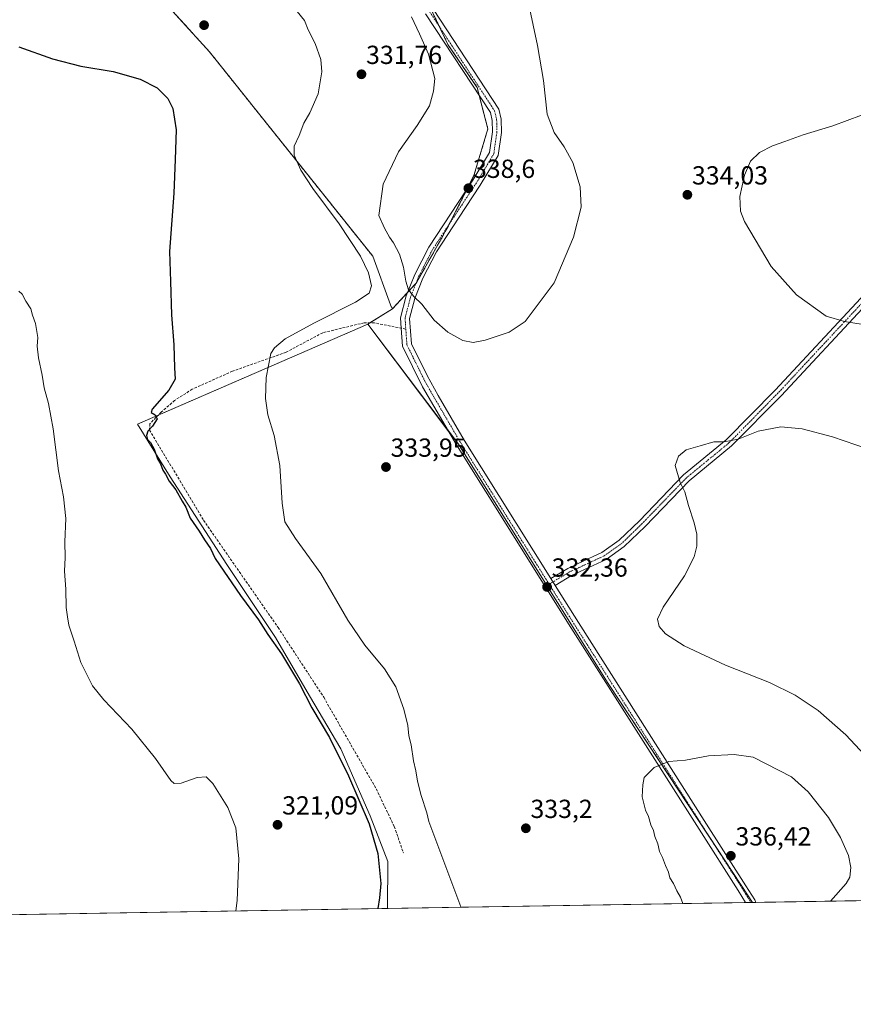
# Model space of a CAD drawing. Units: metres. Extents: x 615562 to 619050, y 4650728 to 4653098.
# Drawn here: x 617676 to 617996, y 4650728 to 4651105 of the extents above; entities that cross this region are included whole.
import ezdxf
from ezdxf.enums import TextEntityAlignment as Align

# ---------------------------------------------------------------- set-up
doc = ezdxf.new("R2010")
doc.units = ezdxf.units.M
doc.header["$MEASUREMENT"] = 0
for name, pattern in [('TRAZO_Y_PUNTO', [1, 0.5, -0.25, 0, -0.25]), ('TRAZOS', [0.75, 0.5, -0.25]), ('TRAZOSX2', [1.5, 1, -0.5])]:
    doc.linetypes.add(name, pattern=pattern)
for name, color, linetype, lineweight in [('Arbolado forestal', 92, 'TRAZOS', 0), ('Arbolado forestal CxS', 92, 'Continuous', 0), ('Camino', 19, 'Continuous', 0), ('Camino Cxs', 19, 'Continuous', 0), ('Camino eje', 39, 'TRAZO_Y_PUNTO', 13), ('Carátula', 7, 'Continuous', 5), ('Comarca CxS', 133, 'Continuous', 0), ('Comunidad Autónoma CxS', 142, 'Continuous', 0), ('Cultivos herbáceos CxS', 92, 'Continuous', 0), ('Cultivos leñosos', 92, 'Continuous', 0), ('Cultivos leñosos CxS', 92, 'Continuous', 0), ('Curva de nivel maestra', 36, 'Continuous', 30), ('Curva de nivel normal', 36, 'Continuous', 0), ('Municipio CxS', 142, 'Continuous', 0), ('Pista no pavimentada', 254, 'Continuous', 13), ('Pista no pavimentada Cxs', 254, 'Continuous', 0), ('Pista pavimentada eje', 135, 'TRAZO_Y_PUNTO', 0), ('Provincia CxS', 1, 'Continuous', 0), ('Punto de cota en terreno', 7, 'Continuous', 0), ('Rótulo de punto de cota en terreno', 19, 'Continuous', 0), ('Senda', 19, 'TRAZOSX2', 0)]:
    doc.layers.add(name, color=color, linetype=linetype, lineweight=lineweight)
doc.styles.add('Arial', font='txt', dxfattribs={"height": 0.2})

# ---------------------------------------------------------------- blocks, each defined once
blk = doc.blocks.new('*U150')
at = {"layer": 'Cultivos herbáceos CxS', "color": 92, "linetype": 'Continuous', "lineweight": 0}
blk.add_polyline3d([(618730.94, 4650779.95, 304.79), (617957.26, 4650767.14, 336.25), (617955.69, 4650769.71, 336.3), (617901.95, 4650850.98, 332.38), (617844.28, 4650943.07, 334.41), (617809.83, 4650988.72, 333.57), (617819.25, 4650994.59, 334.23), (617828.45, 4651004.56, 335.26), (617840.55, 4651025.98, 337.85), (617850.5, 4651045.64, 338.49), (617855.86, 4651063.53, 337.13), (617851.74, 4651079.33, 336.58), (617840.55, 4651095.85, 336.31), (617833.88, 4651109.81, 337.11)], dxfattribs=at)
blk = doc.blocks.new('*U175')
at = {"layer": 'Curva de nivel normal', "color": 36, "linetype": 'Continuous', "lineweight": 0}
blk.add_polyline3d([(617676.06, 4651001.3, 320), (617677.26, 4651000.16, 320), (617678.66, 4650997.57, 320), (617680.62, 4650994.52, 320), (617681.29, 4650992.2, 320), (617682.37, 4650988.94, 320), (617683.33, 4650983.65, 320), (617683.02, 4650980.27, 320), (617683.54, 4650975.86, 320), (617684.98, 4650969.22, 320), (617685.77, 4650964.34, 320), (617687.43, 4650958.36, 320), (617689.21, 4650948.56, 320), (617691.21, 4650932.55, 320), (617693.18, 4650922.61, 320), (617694.01, 4650914.22, 320), (617693.72, 4650905.32, 320), (617693.82, 4650899.36, 320), (617693.49, 4650894.06, 320), (617693.99, 4650887.23, 320), (617694.13, 4650880.1, 320), (617694.74, 4650876.56, 320), (617695.26, 4650873.43, 320), (617697.26, 4650867.27, 320), (617699.82, 4650859.07, 320), (617702.76, 4650853.2, 320), (617704.28, 4650850.16, 320), (617708.67, 4650844.82, 320), (617719.3, 4650833.54, 320), (617728.42, 4650822.33, 320), (617734.34, 4650813.86, 320), (617735.59, 4650812.72, 320), (617738.24, 4650812.77, 320), (617744.42, 4650814.98, 320), (617747.83, 4650815.25, 320), (617750.39, 4650812.66, 320), (617756.16, 4650803.53, 320), (617759.16, 4650795.77, 320), (617760.36, 4650783.86, 320), (617759.69, 4650767.91, 320), (617759.24, 4650763.86, 320)], dxfattribs=at)
blk = doc.blocks.new('5PATER')
at = {"layer": 'Carátula', "linetype": 'Continuous', "lineweight": 5}
h = blk.add_hatch(color=250, dxfattribs=at)
edge = h.paths.add_edge_path()
edge.add_ellipse((0, 0.01), major_axis=(-1.33, -1.34), ratio=0.999422, start_angle=0, end_angle=360)

msp = doc.modelspace()

# ---------------------------------------------------------------- linework, layer by layer
at = {"layer": 'Arbolado forestal', "color": 92, "linetype": 'TRAZOS', "lineweight": 0}
for points in [[(617575.61, 4651141.57, 327.4), (617576.71, 4651140.9, 327.33), (617586.36, 4651134.97, 325.97), (617601.26, 4651150.81, 327.1), (617618.02, 4651152.67, 328.49), (617628, 4651150.54, 327.87), (617658.13, 4651136.52, 327.31), (617682.27, 4651131.25, 328.14), (617703.33, 4651131.69, 329.16), (617714.19, 4651128.72, 330.06), (617725.82, 4651118.79, 328.52), (617749.11, 4651093.06, 326.18), (617811.69, 4651014.8, 332.25), (617818.46, 4650996.1, 334.02), (617819.25, 4650994.59, 334.23)], [(617819.25, 4650994.59, 334.23), (617825.07, 4651000.9, 334.77), (617828.3, 4651004.4, 335.25), (617828.45, 4651004.56, 335.26), (617840.55, 4651025.98, 337.85), (617841.31, 4651027.48, 337.96), (617848.08, 4651040.85, 338.56), (617850.5, 4651045.64, 338.49), (617855.86, 4651063.53, 337.13), (617852.53, 4651076.32, 336.63), (617851.74, 4651079.33, 336.58), (617840.55, 4651095.85, 336.31), (617837.29, 4651102.68, 336.61), (617833.88, 4651109.81, 337.11)]]:
    msp.add_polyline3d(points, dxfattribs=at)
at = {"layer": 'Arbolado forestal CxS', "color": 92, "linetype": 'Continuous', "lineweight": 0}
msp.add_polyline3d([(617833.88, 4651109.81, 337.11), (617840.55, 4651095.85, 336.31), (617851.74, 4651079.33, 336.58), (617855.86, 4651063.53, 337.13), (617850.5, 4651045.64, 338.49), (617840.55, 4651025.98, 337.85), (617828.45, 4651004.56, 335.26), (617819.25, 4650994.59, 334.23), (617818.46, 4650996.1, 334.02), (617811.69, 4651014.8, 332.25), (617749.11, 4651093.06, 326.18), (617725.82, 4651118.79, 328.52)], dxfattribs=at)
at = {"layer": 'Camino', "color": 19, "linetype": 'Continuous', "lineweight": 0}
for points in [[(617880, 4650891.28, 332.28), (617886.45, 4650895.15, 331.73), (617893.21, 4650898.29, 331.71), (617897.61, 4650900.34, 331.82), (617899.6, 4650901.26, 331.86), (617906.15, 4650905.9, 331.99), (617913.92, 4650913.41, 331.78), (617930.9, 4650930.99, 329.82), (617947.2, 4650944.35, 329.98), (617966.04, 4650963.46, 331.21), (617998.87, 4650998.66, 336.59), (618017.75, 4651018.8, 337.44), (618038.79, 4651038.81, 337.6), (618053.93, 4651051.88, 338.19), (618065.44, 4651063.89, 337.94), (618085.85, 4651085.56, 335.94), (618109.7, 4651107.42, 334.39)], [(618114.8, 4651108.87, 334.36), (618112.01, 4651105.29, 334.48), (618088.05, 4651083.33, 336), (618067.71, 4651061.73, 337.93), (618056.09, 4651049.61, 338.05), (618040.89, 4651036.49, 337.25), (618019.97, 4651016.6, 336.97), (618001.15, 4650996.52, 336.11), (617968.3, 4650961.29, 331.13), (617949.31, 4650942.04, 329.68), (617933.03, 4650928.68, 329.66), (617916.13, 4650911.2, 331.63), (617908.15, 4650903.49, 331.84), (617901.17, 4650898.54, 331.79), (617887.92, 4650892.38, 331.65), (617881.66, 4650888.62, 332.23)], [(617880, 4650891.28, 332.28), (617881.66, 4650888.62, 332.23)]]:
    msp.add_polyline3d(points, dxfattribs=at)
at = {"layer": 'Camino Cxs', "color": 19, "linetype": 'Continuous', "lineweight": 0}
msp.add_polyline3d([(618001.15, 4650996.52, 336.11), (617968.3, 4650961.29, 331.13), (617949.31, 4650942.04, 329.68), (617933.03, 4650928.68, 329.66), (617916.13, 4650911.2, 331.63), (617908.15, 4650903.49, 331.84), (617901.17, 4650898.54, 331.79), (617887.92, 4650892.38, 331.65), (617881.66, 4650888.62, 332.23), (617881.66, 4650888.62, 332.23), (617880, 4650891.28, 332.28), (617886.45, 4650895.15, 331.73), (617893.21, 4650898.29, 331.71), (617897.61, 4650900.34, 331.82), (617899.6, 4650901.26, 331.86), (617906.15, 4650905.9, 331.99), (617913.92, 4650913.41, 331.78), (617930.9, 4650930.99, 329.82), (617947.2, 4650944.35, 329.98), (617966.04, 4650963.46, 331.21), (617998.87, 4650998.66, 336.59)], dxfattribs=at)
at = {"layer": 'Camino eje', "color": 39, "linetype": 'TRAZO_Y_PUNTO', "lineweight": 13}
msp.add_polyline3d([(618120.99, 4651145.25, 333.2), (618120.26, 4651133.24, 333.37), (618118.86, 4651123.38, 333.75), (618115.37, 4651113.57, 334.11), (618113.47, 4651109.71, 334.31), (618110.86, 4651106.36, 334.44), (618086.95, 4651084.45, 335.98), (618066.58, 4651062.81, 337.92), (618055.01, 4651050.75, 338.1), (618039.84, 4651037.65, 337.43), (618018.86, 4651017.7, 337.2), (618000.01, 4650997.59, 336.34), (617967.17, 4650962.38, 331.16), (617948.26, 4650943.2, 329.83), (617931.97, 4650929.84, 329.75), (617915.03, 4650912.31, 331.71), (617907.15, 4650904.7, 331.93), (617900.39, 4650899.9, 331.83), (617887.19, 4650893.77, 331.69), (617879.35, 4650889.06, 332.32)], dxfattribs=at)
at = {"layer": 'Comarca CxS', "color": 133, "linetype": 'Continuous', "lineweight": 0}
msp.add_polyline3d([(619050.37, 4650785.24, 298.21), (615599.48, 4650728.1, 324.28), (615561.8, 4653041.14, 303.98), (619011.57, 4653098.29, 248.85), (619050.37, 4650785.24, 298.21)], close=True, dxfattribs=at)
at = {"layer": 'Comunidad Autónoma CxS', "color": 142, "linetype": 'Continuous', "lineweight": 0}
msp.add_polyline3d([(619050.37, 4650785.24, 298.21), (615599.48, 4650728.1, 324.28), (615561.8, 4653041.14, 303.98), (619011.57, 4653098.29, 248.85), (619050.37, 4650785.24, 298.21)], close=True, dxfattribs=at)
at = {"layer": 'Cultivos herbáceos CxS', "color": 92, "linetype": 'Continuous', "lineweight": 0}
for points in [[(617575.61, 4651141.57, 327.4), (617576.71, 4651140.9, 327.33), (617586.36, 4651134.97, 325.97), (617601.26, 4651150.81, 327.1), (617618.02, 4651152.67, 328.49), (617628, 4651150.54, 327.87), (617658.13, 4651136.52, 327.31), (617682.27, 4651131.25, 328.14), (617703.33, 4651131.69, 329.16), (617714.19, 4651128.72, 330.06), (617725.82, 4651118.79, 328.52), (617749.11, 4651093.06, 326.18), (617811.69, 4651014.8, 332.25), (617818.46, 4650996.1, 334.02), (617819.25, 4650994.59, 334.23)], [(617658.13, 4651136.52, 327.31), (617682.27, 4651131.25, 328.14), (617703.33, 4651131.69, 329.16), (617714.19, 4651128.72, 330.06), (617725.82, 4651118.79, 328.52), (617749.11, 4651093.06, 326.18), (617811.69, 4651014.8, 332.25), (617818.46, 4650996.1, 334.02), (617819.25, 4650994.59, 334.23), (617809.83, 4650988.72, 333.57), (617721.55, 4650950.37, 324.84), (617734.06, 4650930.23, 324.82), (617755.76, 4650896.62, 325.43), (617774.38, 4650868.67, 325.23), (617787.41, 4650846.33, 325.54), (617799.53, 4650825.96, 325.74), (617810.68, 4650800.26, 325.72), (617817.47, 4650782.8, 325.9), (617817.31, 4650764.84, 325.26), (617817.32, 4650764.82, 325.26), (617375.38, 4650757.51, 313.71)], [(617819.25, 4650994.59, 334.23), (617825.07, 4651000.9, 334.77), (617828.3, 4651004.4, 335.25), (617828.45, 4651004.56, 335.26), (617840.55, 4651025.98, 337.85), (617841.31, 4651027.48, 337.96), (617848.08, 4651040.85, 338.56), (617850.5, 4651045.64, 338.49), (617855.86, 4651063.53, 337.13), (617852.53, 4651076.32, 336.63), (617851.74, 4651079.33, 336.58), (617840.55, 4651095.85, 336.31), (617837.29, 4651102.68, 336.61), (617833.88, 4651109.81, 337.11)], [(617809.83, 4650988.72, 333.57), (617810.59, 4650989.2, 333.62), (617819.25, 4650994.59, 334.23)], [(617809.83, 4650988.72, 333.57), (617810.59, 4650989.2, 333.62), (617819.25, 4650994.59, 334.23)], [(617809.83, 4650988.72, 333.57), (617729.47, 4650953.81, 324.99), (617721.55, 4650950.37, 324.84), (617734.06, 4650930.23, 324.82), (617755.76, 4650896.62, 325.43), (617774.38, 4650868.67, 325.23), (617787.41, 4650846.33, 325.54), (617799.53, 4650825.96, 325.74), (617810.68, 4650800.26, 325.72), (617817.47, 4650782.8, 325.9), (617817.31, 4650764.84, 325.26), (617817.32, 4650764.82, 325.26)], [(617957.26, 4650767.14, 336.25), (617955.69, 4650769.71, 336.3), (617940.67, 4650792.43, 336.21), (617901.95, 4650850.98, 332.38), (617844.28, 4650943.08, 334.41), (617840.94, 4650947.49, 334.54), (617809.83, 4650988.72, 333.57)], [(618730.94, 4650779.95, 304.79), (618582.17, 4650777.49, 308.98), (618578.35, 4650777.42, 309.07), (618574.53, 4650777.36, 309.15), (618255.3, 4650772.08, 316.32), (618253.32, 4650772.04, 316.47), (618252.82, 4650772.03, 316.51), (618251.33, 4650772.01, 316.63), (617958.64, 4650767.16, 336.23), (617957.26, 4650767.14, 336.25)], [(617817.32, 4650764.82, 325.26), (617560.87, 4650760.58, 313.79), (617557.58, 4650760.52, 313.94), (617553.51, 4650760.46, 313.82), (617378.09, 4650757.55, 313.72), (617375.38, 4650757.51, 313.71)]]:
    msp.add_polyline3d(points, dxfattribs=at)
at = {"layer": 'Cultivos leñosos', "color": 92, "linetype": 'Continuous', "lineweight": 0}
for points in [[(617809.83, 4650988.72, 333.57), (617729.47, 4650953.81, 324.99), (617721.55, 4650950.37, 324.84), (617734.06, 4650930.23, 324.82), (617755.76, 4650896.62, 325.43), (617774.38, 4650868.67, 325.23), (617787.41, 4650846.33, 325.54), (617799.53, 4650825.96, 325.74), (617810.68, 4650800.26, 325.72), (617817.47, 4650782.8, 325.9), (617817.31, 4650764.84, 325.26), (617817.32, 4650764.82, 325.26)], [(617957.26, 4650767.14, 336.25), (617955.69, 4650769.71, 336.3), (617940.67, 4650792.43, 336.21), (617901.95, 4650850.98, 332.38), (617844.28, 4650943.08, 334.41), (617840.94, 4650947.49, 334.54), (617809.83, 4650988.72, 333.57)], [(617957.26, 4650767.14, 336.25), (617956.65, 4650767.13, 336.25), (617954.65, 4650767.1, 336.22), (617817.32, 4650764.82, 325.26)]]:
    msp.add_polyline3d(points, dxfattribs=at)
at = {"layer": 'Cultivos leñosos CxS', "color": 92, "linetype": 'Continuous', "lineweight": 0}
msp.add_polyline3d([(617957.26, 4650767.14, 336.25), (617817.32, 4650764.82, 325.26), (617817.31, 4650764.84, 325.26), (617817.47, 4650782.8, 325.9), (617810.68, 4650800.26, 325.72), (617799.53, 4650825.96, 325.74), (617787.41, 4650846.33, 325.54), (617774.38, 4650868.67, 325.23), (617755.76, 4650896.62, 325.43), (617734.06, 4650930.23, 324.82), (617721.55, 4650950.37, 324.84), (617809.83, 4650988.72, 333.57), (617844.28, 4650943.07, 334.41), (617901.95, 4650850.98, 332.38), (617955.69, 4650769.71, 336.3), (617957.26, 4650767.14, 336.25)], close=True, dxfattribs=at)
at = {"layer": 'Curva de nivel maestra', "color": 36, "linetype": 'Continuous', "lineweight": 30}
msp.add_polyline3d([(617676, 4651094.91, 325), (617688.97, 4651090.33, 325), (617699.79, 4651087.52, 325), (617712.22, 4651085.58, 325), (617722.52, 4651082.59, 325), (617729.02, 4651079.23, 325), (617733.16, 4651075.22, 325), (617735.12, 4651071.36, 325), (617736.32, 4651063.22, 325), (617735.95, 4651051.76, 325), (617735.4, 4651038.94, 325), (617733.83, 4651016.53, 325), (617734.14, 4651005.05, 325), (617734.6, 4650992.28, 325), (617735.45, 4650980.77, 325), (617735.76, 4650971.94, 325), (617736.01, 4650967.64, 325), (617733.48, 4650963.38, 325), (617727.11, 4650956.12, 325), (617726.77, 4650954.83, 325), (617728.24, 4650953.91, 325), (617729.04, 4650952.39, 325), (617727.33, 4650949.57, 325), (617725.53, 4650947.76, 325), (617724.92, 4650946.04, 325), (617725.32, 4650944.56, 325), (617726.46, 4650943.36, 325), (617727.9, 4650940.8, 325), (617729.18, 4650937.09, 325), (617730.28, 4650935.18, 325), (617731.2, 4650932.78, 325), (617732.26, 4650931.17, 325), (617733.67, 4650928.58, 325), (617736.26, 4650925.17, 325), (617738.59, 4650920.83, 325), (617739.99, 4650918.56, 325), (617741.76, 4650914.33, 325), (617745.11, 4650909.35, 325), (617747.16, 4650906.07, 325), (617749.53, 4650902.77, 325), (617751.34, 4650898.92, 325), (617761.07, 4650884.73, 325), (617767.9, 4650875.45, 325), (617771.53, 4650869.84, 325), (617776.78, 4650862.35, 325), (617783.64, 4650850.84, 325), (617788.3, 4650841.74, 325), (617795.12, 4650830.33, 325), (617802.41, 4650815.65, 325), (617810.37, 4650797.28, 325), (617813.65, 4650785.89, 325), (617814.86, 4650774.43, 325), (617814.35, 4650768.92, 325), (617813.62, 4650764.76, 325)], dxfattribs=at)
at = {"layer": 'Curva de nivel normal', "color": 36, "linetype": 'Continuous', "lineweight": 0}
for points in [[(617871.51, 4651111.08, 335), (617874.91, 4651095.48, 335), (617877.12, 4651082.03, 335), (617878.6, 4651069.17, 335), (617881.21, 4651062.1, 335), (617885.16, 4651056.64, 335), (617888.46, 4651050.6, 335), (617891.24, 4651041.38, 335), (617891.56, 4651033.53, 335), (617888.7, 4651022.03, 335), (617881.29, 4651004.53, 335), (617870.12, 4650989.78, 335), (617863.96, 4650985.64, 335), (617854.81, 4650982.56, 335), (617850.26, 4650981.74, 335), (617846.23, 4650982.47, 335), (617840.56, 4650985.66, 335), (617835.27, 4650990.3, 335), (617830.51, 4650996.38, 335), (617827.43, 4650999.29, 335), (617825.46, 4651001.81, 335), (617824.36, 4651005.13, 335), (617823.5, 4651010.57, 335), (617821.94, 4651015.51, 335), (617819.68, 4651019.92, 335), (617818.18, 4651022.09, 335), (617816.28, 4651025.52, 335), (617814.08, 4651030.37, 335), (617815.75, 4651042.3, 335), (617821.57, 4651054.77, 335), (617828.76, 4651064.83, 335), (617833.47, 4651072.33, 335), (617835.06, 4651078.02, 335), (617835.52, 4651082.8, 335), (617833.11, 4651092.11, 335), (617829.68, 4651099.95, 335), (617826.51, 4651106.5, 335)], [(617782.7, 4651108.57, 330), (617785.49, 4651105.04, 330), (617786.95, 4651101.45, 330), (617789.6, 4651096.22, 330), (617791.78, 4651090.1, 330), (617792.15, 4651085.34, 330), (617790.8, 4651076.9, 330), (617787.62, 4651069.63, 330), (617785.34, 4651065.71, 330), (617783.51, 4651061.02, 330), (617781.63, 4651056.87, 330), (617781.57, 4651053.48, 330), (617784.08, 4651047.68, 330), (617788.68, 4651040.68, 330), (617798.82, 4651027.09, 330), (617807.03, 4651014.77, 330), (617810.13, 4651008.39, 330), (617811.23, 4651003.42, 330), (617810.4, 4651000.58, 330), (617805.13, 4650997.17, 330), (617789.11, 4650989.14, 330), (617778.08, 4650983.04, 330), (617774.01, 4650979.66, 330), (617772.67, 4650977.46, 330), (617770.8, 4650968.25, 330), (617770.62, 4650960.2, 330), (617771.53, 4650953.98, 330), (617773.92, 4650946.03, 330), (617776.1, 4650934.55, 330), (617776.94, 4650920.18, 330), (617778.02, 4650912.92, 330), (617782.04, 4650906.56, 330), (617791.8, 4650893.12, 330), (617802.16, 4650875.26, 330), (617808.64, 4650865.75, 330), (617816.25, 4650856.68, 330), (617820.58, 4650849.73, 330), (617823.68, 4650841.2, 330), (617825.15, 4650834.9, 330), (617825.61, 4650830.99, 330), (617826.39, 4650827.55, 330), (617827.3, 4650821.35, 330), (617828.26, 4650817.5, 330), (617828.84, 4650813.62, 330), (617830.28, 4650808.09, 330), (617832.4, 4650801.48, 330), (617833.2, 4650798.18, 330), (617837.02, 4650787.93, 330), (617845.48, 4650765.44, 330), (617845.55, 4650765.29, 330)], [(618004.58, 4651070.79, 335), (617988.06, 4651064.7, 335), (617976.7, 4651061.24, 335), (617969.74, 4651058.65, 335), (617965.01, 4651057.06, 335), (617960.01, 4651054.5, 335), (617956.49, 4651051.18, 335), (617954.2, 4651045.81, 335), (617952.39, 4651037.68, 335), (617952.71, 4651032.03, 335), (617954.26, 4651027.99, 335), (617964.42, 4651010.86, 335), (617974.17, 4650999.97, 335), (617985.59, 4650991.71, 335), (617992.62, 4650989.74, 335), (618002.96, 4650988.1, 335)], [(618005.5, 4650818.07, 330), (617993.12, 4650831.36, 330), (617982.43, 4650840.67, 330), (617973.7, 4650846.6, 330), (617963.8, 4650851.38, 330), (617946.93, 4650858.08, 330), (617931.16, 4650865.41, 330), (617923.89, 4650870.05, 330), (617921.58, 4650872.82, 330), (617920.91, 4650875.71, 330), (617923.09, 4650880.23, 330), (617931.22, 4650892.26, 330), (617934.98, 4650899.52, 330), (617935.91, 4650903.59, 330), (617935.94, 4650908.21, 330), (617934.96, 4650912.63, 330), (617932.81, 4650919.28, 330), (617931.31, 4650924.46, 330), (617929.55, 4650928.08, 330), (617927.63, 4650934.61, 330), (617928.96, 4650938.19, 330), (617931.88, 4650940.54, 330), (617937.23, 4650942.04, 330), (617942.54, 4650943.66, 330), (617946.49, 4650943.66, 330), (617951.77, 4650944.66, 330), (617959.51, 4650947.73, 330), (617968.22, 4650949.39, 330), (617976.39, 4650948.55, 330), (617987.96, 4650945.54, 330), (618001.41, 4650940.98, 330)], [(617987.17, 4650767.64, 335), (617993.21, 4650774.36, 335), (617994.61, 4650776.84, 335), (617994.99, 4650780.46, 335), (617994.07, 4650785.14, 335), (617991.04, 4650792.07, 335), (617986.38, 4650799.62, 335), (617978.59, 4650809.5, 335), (617972.3, 4650815.21, 335), (617957.59, 4650822.83, 335), (617950.24, 4650823.8, 335), (617940.43, 4650823.35, 335), (617931.62, 4650821.61, 335), (617925.29, 4650821.17, 335), (617919.56, 4650818.84, 335), (617915.75, 4650815.02, 335), (617915.26, 4650812.23, 335), (617915.03, 4650807.6, 335), (617916.3, 4650802.52, 335), (617917.42, 4650800.06, 335), (617918.35, 4650796.9, 335), (617919.32, 4650794.67, 335), (617919.87, 4650792.4, 335), (617921.04, 4650789.54, 335), (617921.68, 4650786.7, 335), (617922.84, 4650784.29, 335), (617923.97, 4650781.27, 335), (617925.12, 4650778.69, 335), (617925.6, 4650776.55, 335), (617926.96, 4650774.34, 335), (617928.29, 4650771.57, 335), (617929.75, 4650769.14, 335), (617930.6, 4650766.7, 335)]]:
    msp.add_polyline3d(points, dxfattribs=at)
at = {"layer": 'Municipio CxS', "color": 142, "linetype": 'Continuous', "lineweight": 0}
msp.add_polyline3d([(615637.41, 4653042.39, 305.28), (619011.57, 4653098.29, 248.85), (619050.37, 4650785.24, 298.21), (616422.97, 4650741.74, 312.95)], dxfattribs=at)
at = {"layer": 'Pista no pavimentada', "color": 254, "linetype": 'Continuous', "lineweight": 13}
for points in [[(617954.65, 4650767.1, 336.22), (617951.86, 4650771.7, 336.3), (617936.81, 4650795.27, 336.05), (617887.67, 4650872.54, 332.06), (617843.85, 4650942.53, 334.43), (617830.83, 4650964.75, 334.67), (617823.14, 4650980.29, 334.54), (617822.65, 4650987.19, 334.54), (617822.36, 4650991.16, 334.55), (617824.56, 4650999.6, 334.69), (617827.79, 4651007.78, 335.4), (617833.16, 4651018.16, 336.57), (617850.04, 4651043.83, 338.55), (617856.46, 4651054.52, 337.81), (617857.58, 4651062.37, 337.18), (617857.5, 4651066.79, 336.96), (617856.82, 4651069.77, 336.88), (617832, 4651107.61, 336.5)], [(617835.01, 4651109.29, 337.26), (617860.04, 4651071.13, 336.75), (617860.93, 4651067.2, 336.83), (617861.02, 4651062.16, 337.07), (617859.76, 4651053.35, 337.62), (617852.95, 4651042, 338.49), (617844.55, 4651029.33, 338.3), (617836.14, 4651016.42, 336.69), (617830.93, 4651006.36, 335.51), (617827.83, 4650998.53, 334.93), (617825.83, 4650990.84, 334.64), (617826.52, 4650981.21, 334.59), (617832.55, 4650969.03, 334.71), (617836.82, 4650961.32, 334.59), (617846.79, 4650944.32, 334.29), (617880, 4650891.28, 332.28)], [(617880, 4650891.28, 332.28), (617881.66, 4650888.62, 332.23)], [(617881.66, 4650888.62, 332.23), (617890.58, 4650874.38, 331.8), (617939.71, 4650797.12, 336.15), (617954.78, 4650773.52, 336.35), (617958.14, 4650768.1, 336.26), (617958.64, 4650767.16, 336.23)], [(617958.64, 4650767.16, 336.23), (617954.65, 4650767.1, 336.22)]]:
    msp.add_polyline3d(points, dxfattribs=at)
at = {"layer": 'Pista no pavimentada Cxs', "color": 254, "linetype": 'Continuous', "lineweight": 0}
msp.add_polyline3d([(617835.01, 4651109.29, 337.26), (617860.04, 4651071.13, 336.75), (617860.93, 4651067.2, 336.83), (617861.02, 4651062.16, 337.07), (617859.76, 4651053.35, 337.62), (617852.95, 4651042, 338.49), (617844.55, 4651029.33, 338.3), (617836.14, 4651016.42, 336.69), (617830.93, 4651006.36, 335.51), (617827.83, 4650998.53, 334.93), (617825.83, 4650990.84, 334.64), (617826.52, 4650981.21, 334.59), (617832.55, 4650969.03, 334.71), (617836.82, 4650961.32, 334.59), (617846.79, 4650944.32, 334.29), (617880, 4650891.28, 332.28), (617880, 4650891.28, 332.28), (617881.66, 4650888.62, 332.23), (617890.58, 4650874.38, 331.8), (617939.71, 4650797.12, 336.15), (617954.78, 4650773.52, 336.35), (617958.14, 4650768.1, 336.26), (617958.64, 4650767.16, 336.23), (617954.65, 4650767.1, 336.22), (617951.86, 4650771.7, 336.3), (617936.81, 4650795.27, 336.05), (617887.67, 4650872.54, 332.06), (617843.85, 4650942.53, 334.43), (617830.83, 4650964.75, 334.67), (617823.14, 4650980.29, 334.54), (617822.65, 4650987.19, 334.54), (617822.36, 4650991.16, 334.55), (617824.56, 4650999.6, 334.69), (617827.79, 4651007.78, 335.4), (617833.16, 4651018.16, 336.57), (617850.04, 4651043.83, 338.55), (617856.46, 4651054.52, 337.81), (617857.58, 4651062.37, 337.18), (617857.5, 4651066.79, 336.96), (617856.82, 4651069.77, 336.88), (617832, 4651107.61, 336.5)], dxfattribs=at)
at = {"layer": 'Pista pavimentada eje', "color": 135, "linetype": 'TRAZO_Y_PUNTO', "lineweight": 0}
for points in [[(617717.01, 4651300.17, 339.67), (617718.49, 4651271.42, 341.88), (617720.09, 4651259.95, 342.54), (617725.12, 4651242.56, 343.2), (617732.33, 4651226.39, 343.4), (617744.89, 4651208.09, 343.56), (617761.92, 4651184.66, 342.07), (617771.56, 4651177.17, 340.98), (617796.97, 4651159.83, 339.03), (617814.89, 4651143.62, 337.2), (617818.85, 4651139.9, 337.07), (617833.51, 4651108.45, 336.93), (617858.43, 4651070.45, 336.81), (617859.22, 4651067, 336.9), (617859.3, 4651062.27, 337.12), (617858.11, 4651053.94, 337.72), (617851.5, 4651042.92, 338.57), (617847.3, 4651036.58, 338.54), (617838.86, 4651023.75, 337.54), (617834.65, 4651017.29, 336.62), (617829.36, 4651007.07, 335.46), (617826.2, 4650999.07, 334.88), (617824.1, 4650991, 334.6), (617824.39, 4650986.85, 334.56)], [(617824.39, 4650986.85, 334.56), (617824.83, 4650980.75, 334.57), (617831.73, 4650966.81, 334.7), (617833.83, 4650963.04, 334.63), (617845.32, 4650943.43, 334.36), (617879.35, 4650889.06, 332.32)], [(617879.35, 4650889.06, 332.32), (617889.13, 4650873.46, 331.95), (617938.26, 4650796.2, 336.11), (617953.32, 4650772.61, 336.33), (617954.71, 4650770.32, 336.3), (617956.34, 4650767.7, 336.27), (617956.65, 4650767.13, 336.25)]]:
    msp.add_polyline3d(points, dxfattribs=at)
at = {"layer": 'Provincia CxS', "color": 1, "linetype": 'Continuous', "lineweight": 0}
msp.add_polyline3d([(616422.97, 4650741.74, 312.95), (615599.48, 4650728.1, 324.28), (615574.89, 4652237.5, 310.13), (615562.69, 4652986.45, 301.75), (615561.8, 4653041.14, 303.98), (615637.41, 4653042.39, 305.28), (619011.57, 4653098.29, 248.85), (619050.37, 4650785.24, 298.21), (616422.97, 4650741.74, 312.95)], close=True, dxfattribs=at)
at = {"layer": 'Senda', "color": 19, "linetype": 'TRAZOSX2', "lineweight": 0}
msp.add_polyline3d([(617824.39, 4650986.85, 334.56), (617812.37, 4650989.17, 333.78), (617808.42, 4650989.23, 333.39), (617792.56, 4650985.41, 332.02), (617778.49, 4650977.95, 331), (617757.97, 4650970.69, 327.6), (617742.53, 4650963.78, 325.8), (617735.76, 4650959.49, 325.26), (617730.71, 4650955.06, 325.02), (617726.22, 4650950.54, 324.96), (617726.15, 4650948.14, 324.94), (617746.83, 4650913.58, 325.45), (617775.41, 4650872.5, 326.11), (617792.93, 4650845.73, 326.65), (617813.04, 4650810.64, 327.46), (617819.95, 4650796.22, 327.86), (617823.48, 4650786.11, 328.07)], dxfattribs=at)

# ---------------------------------------------------------------- block references
at = {"layer": 'Cultivos herbáceos CxS', "color": 92, "linetype": 'Continuous', "lineweight": 0}
msp.add_blockref('*U150', (0, 0), dxfattribs=at)
at = {"layer": 'Curva de nivel normal', "color": 36, "linetype": 'Continuous', "lineweight": 0}
msp.add_blockref('*U175', (0, 0), dxfattribs=at)
at = {"layer": 'Punto de cota en terreno', "linetype": 'Continuous', "lineweight": 0}
for p in [(617747.05, 4651103.26, 326.88), (617807.39, 4651084.45, 331.76), (617848.39, 4651040.8, 338.6), (617932.34, 4651038.27, 334.03), (617816.78, 4650933.95, 333.95), (617878.55, 4650888.01, 332.36), (617775.21, 4650796.88, 321.09), (617870.42, 4650795.54, 333.2), (617949, 4650785, 336.42)]:
    msp.add_blockref('5PATER', p, dxfattribs=at)

# ---------------------------------------------------------------- texts
at = {"layer": 'Rótulo de punto de cota en terreno', "color": 19, "linetype": 'Continuous', "lineweight": 0, "style": 'Arial'}
for s, p in [('331,76', (617809.15, 4651086.21)), ('338,6', (617850.15, 4651042.56)), ('334,03', (617934.1, 4651040.03)), ('333,95', (617818.54, 4650935.71)), ('332,36', (617880.31, 4650889.77)), ('321,09', (617776.97, 4650798.64)), ('333,2', (617872.18, 4650797.3)), ('336,42', (617950.76, 4650786.76))]:
    msp.add_text(s, height=7, dxfattribs=at).set_placement(p, align=Align.BOTTOM_LEFT)

doc.saveas('drawing.dxf')
